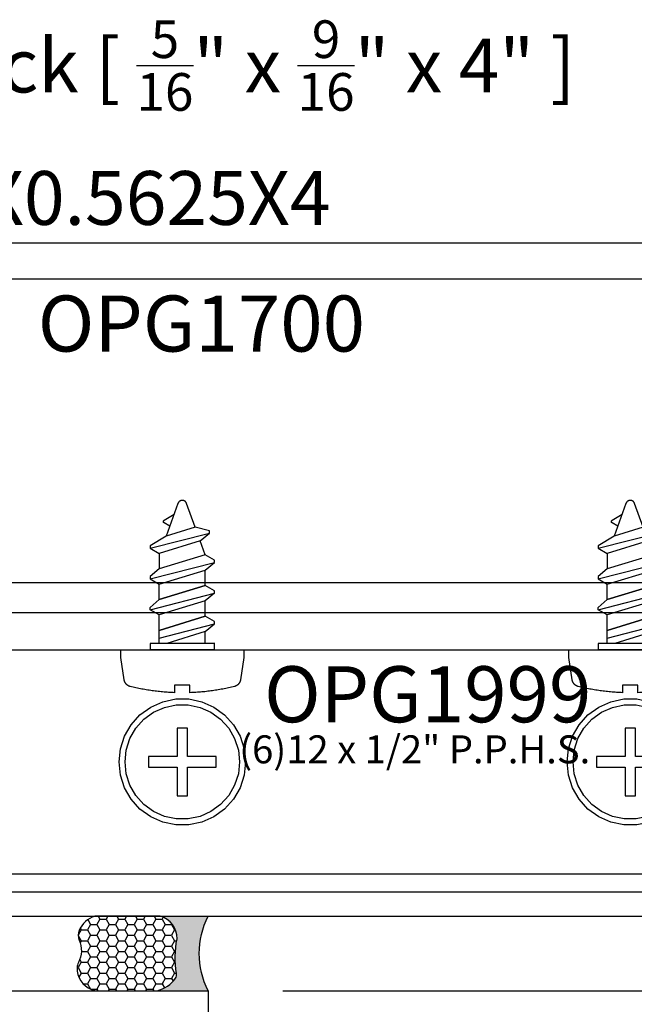
# Model space of a CAD drawing. Units: inches. Extents: x 161.6 to 189.5, y 428.8 to 464.7.
# Drawn here: x 179.9 to 182, y 459.5 to 462.8 of the extents above; entities that cross this region are included whole.
import ezdxf
from ezdxf import colors
from ezdxf.entities.mleader import LeaderData, LeaderLine
from ezdxf.enums import TextEntityAlignment as Align
from ezdxf.math import Vec2, Vec3

# ---------------------------------------------------------------- set-up
doc = ezdxf.new("R2010")
doc.units = ezdxf.units.IN
doc.header["$LTSCALE"] = 0.25
doc.header["$MEASUREMENT"] = 0
for name, color, linetype in [('Arcadia-Dim', 4, 'Continuous'), ('Arcadia-Profile', 5, 'Continuous'), ('Arcadia-Shade', 8, 'Continuous'), ('Arcadia-Text', 3, 'Continuous')]:
    doc.layers.add(name, color=color, linetype=linetype)
doc.styles.get("Standard").update_dxf_attribs({"font": 'ARIALN.TTF'})
doc.dimstyles.get("Standard").update_dxf_attribs({"dimscale": 0, "dimtxt": 0.046875, "dimasz": 0.0625, "dimexe": 0.0625, "dimexo": 0.0625, "dimgap": 0.09, "dimtad": 0, "dimtih": 1, "dimtoh": 1, "dimdec": 4, "dimzin": 0, "dimdsep": 46, "dimlunit": 4, "dimtxsty": 'Standard', "dimcen": 0.046875, "dimadec": 0, "dimazin": 0, "dimtfac": 1, "dimtdec": 4, "dimtofl": 0, "dimtmove": 0, "dimatfit": 3, "dimfxl": 1, "dimtolj": 1, "dimtzin": 0, "dimarcsym": 0})

# ---------------------------------------------------------------- blocks, each defined once
blk = doc.blocks.new('*D3')
at = {"layer": 'Arcadia-Dim', "color": 0, "lineweight": -2}
for p, q in [((180.821574995349, 459.5791493690747), (184.0838139646859, 459.5791493690747)), ((183.8338139646859, 459.3291493690746), (183.8338139646859, 459.2907620045216)), ((183.8338139646859, 457.8291493690747), (183.8338139646859, 458.3824946102515)), ((180.821574995349, 457.5791493690746), (184.0838139646859, 457.5791493690746))]:
    blk.add_line(p, q, dxfattribs=at)
at = {"layer": 'Arcadia-Dim', "color": 0, "lineweight": -3}
for points in [[(183.7921472980192, 459.3291493690746), (183.8754806313525, 459.3291493690746), (183.8338139646859, 459.5791493690747)], [(183.7921472980192, 457.8291493690747), (183.8754806313525, 457.8291493690747), (183.8338139646859, 457.5791493690746)]]:
    blk.add_solid(points, dxfattribs=at)
at = {"layer": 'Defpoints', "lineweight": -3}
for p in [(180.571574995349, 459.5791493690747), (180.571574995349, 457.5791493690746), (183.8338139646859, 457.5791493690746)]:
    blk.add_point(p, dxfattribs=at)
at = {"layer": 'Arcadia-Dim', "color": 0, "lineweight": -3, "insert": (183.8338139646858, 458.8366283073866), "char_height": 0.1875, "attachment_point": 5}
blk.add_mtext('\\A1;2"', dxfattribs=at)
blk = doc.blocks.new('OPG-1999_HOR')
at = {"layer": 'Arcadia-Profile'}
for points in [[(0.4089272999999985, 0.2735421999999943), (0.4565902999999985, 0.2853629600000005), (0.4855234999999994, 0.3648564599999986), (0.4860004999999994, 0.3660175840000051), (0.4865704000000016, 0.3671360470000025), (0.4872294000000004, 0.3682044380000065), (0.487973199999999, 0.3692156719999957), (0.4887967000000018, 0.3701630439999946), (0.4896946, 0.3710402739999949), (0.4906609000000018, 0.3718415449999952), (0.4916890999999986, 0.3725615449999964), (0.4927725999999986, 0.3731954990000048), (0.4939040000000006, 0.3737392050000068), (0.4950758999999998, 0.3741890570999971), (0.4962805000000011, 0.3745420734999953), (0.4975099000000008, 0.3747959134000069), (0.4987558000000015, 0.3749488936300054), (0.5000099999999997, 0.3750000000000142), (0.501264299999999, 0.3749488936300054), (0.5025101999999997, 0.3747959134000069), (0.5037394999999983, 0.3745420734999953), (0.5049440999999995, 0.3741890570999971), (0.5061160999999998, 0.3737392050000068), (0.5072475000000018, 0.3731954990000048), (0.5083309000000007, 0.3725615449999964), (0.5093591999999987, 0.3718415449999952), (0.5103255000000005, 0.3710402739999949), (0.511223300000001, 0.3701630439999946), (0.5120469000000015, 0.3692156719999957), (0.5127905999999989, 0.3682044380000065), (0.5134496000000013, 0.3671360470000025), (0.5140194999999999, 0.3660175840000051), (0.5144965, 0.3648564599999986), (0.5543028999999997, 0.2554891999999995), (0.6079232999999995, 0.2226507999999967), (0.6079232999999995, 0.2149426999999946), (0.5770909000000018, 0.1971348999999947), (0.5770909000000018, 0.1457477000000011), (0.6079232999999995, 0.1198761999999931), (0.6079232999999995, 0.1121681999999993), (0.5770909000000018, 0.0943603999999994), (0.4229291000000011, 0.1414924000000042), (0.3920966999999997, 0.1673638000000039), (0.3920966999999997, 0.175071900000006), (0.4229291000000011, 0.192879700000006), (0.4397596999999998, 0.2391212999999936), (0.4089272999999985, 0.2649926999999934)], [(2.091072999999997, 0.2735421999999943), (2.043409999999997, 0.2853629600000005), (2.014475999999998, 0.3648564599999986), (2.013999000000001, 0.3660175840000051), (2.013429999999999, 0.3671360470000025), (2.012771, 0.3682044380000065), (2.012026999999999, 0.3692156719999957), (2.011202999999998, 0.3701630439999946), (2.010304999999998, 0.3710402739999949), (2.009339, 0.3718415449999952), (2.008310999999999, 0.3725615449999964), (2.007227, 0.3731954990000048), (2.006095999999999, 0.3737392050000068), (2.004923999999999, 0.3741890570999971), (2.003719, 0.3745420734999953), (2.002490000000001, 0.3747959134000069), (2.001243999999999, 0.3749488936300054), (1.99999, 0.3750000000000142), (1.998736, 0.3749488936300054), (1.997489999999999, 0.3747959134000069), (1.996259999999999, 0.3745420734999953), (1.995056000000001, 0.3741890570999971), (1.993884000000001, 0.3737392050000068), (1.992753, 0.3731954990000048), (1.991668999999998, 0.3725615449999964), (1.990641, 0.3718415449999952), (1.989675000000001, 0.3710402739999949), (1.988776999999998, 0.3701630439999946), (1.987953, 0.3692156719999957), (1.987209, 0.3682044380000065), (1.986550000000001, 0.3671360470000025), (1.985980999999998, 0.3660175840000051), (1.985503999999998, 0.3648564599999986), (1.945696999999999, 0.2554891999999995), (1.892077, 0.2226507999999967), (1.892077, 0.2149426999999946), (1.922909, 0.1971348999999947), (1.922909, 0.1457477000000011), (1.892077, 0.1198762000000073), (1.892077, 0.1121681999999993), (1.922909, 0.0943603999999994), (2.077071, 0.1414924000000042), (2.107903, 0.1673638000000039), (2.107903, 0.175071900000006), (2.077071, 0.192879700000006), (2.06024, 0.2391212999999936), (2.091072999999997, 0.2649926999999934)], [(3.591073000000001, 0.2735421999999943), (3.543409999999997, 0.2853629600000005), (3.514475999999998, 0.3648564599999986), (3.513998999999998, 0.3660175840000051), (3.513429999999999, 0.3671360470000025), (3.512771, 0.3682044380000065), (3.512026999999999, 0.3692156719999957), (3.511202999999998, 0.3701630439999946), (3.510304999999998, 0.3710402739999949), (3.509339, 0.3718415449999952), (3.508310999999999, 0.3725615449999964), (3.507227, 0.3731954990000048), (3.506095999999999, 0.3737392050000068), (3.504923999999999, 0.3741890570999971), (3.503719, 0.3745420734999953), (3.502490000000001, 0.3747959134000069), (3.501243999999999, 0.3749488936300054), (3.49999, 0.3750000000000142), (3.498736, 0.3749488936300054), (3.497489999999999, 0.3747959134000069), (3.496259999999999, 0.3745420734999953), (3.495056000000001, 0.3741890570999971), (3.493883999999997, 0.3737392050000068), (3.492753, 0.3731954990000048), (3.491669000000001, 0.3725615449999964), (3.490641, 0.3718415449999952), (3.489675000000001, 0.3710402739999949), (3.488776999999998, 0.3701630439999946), (3.487953, 0.3692156719999957), (3.487209, 0.3682044380000065), (3.486550000000001, 0.3671360470000025), (3.485980999999998, 0.3660175840000051), (3.485503999999998, 0.3648564599999986), (3.445696999999999, 0.2554891999999995), (3.392077, 0.2226507999999967), (3.392077, 0.2149426999999946), (3.422909, 0.1971348999999947), (3.422909, 0.1457477000000011), (3.392077, 0.1198762000000073), (3.392077, 0.1121681999999993), (3.422909, 0.0943603999999994), (3.577071, 0.1414924000000042), (3.607903, 0.1673638000000039), (3.607903, 0.175071900000006), (3.577071, 0.192879700000006), (3.56024, 0.2391212999999936), (3.591073000000001, 0.2649926999999934)], [(0, -0.875), (0, 0), (4, 0), (4, -0.875)], [(0.5770909000000018, -0.0598013999999978), (0.4229291000000011, -0.012669399999993)], [(1.922909, -0.0598013999999978), (2.077071, -0.012669399999993)], [(3.422909, -0.0598013999999978), (3.577071, -0.012669399999993)], [(0.6697895000000003, -0.2486250999999982), (0.6649168000000003, -0.2497857999999979), (0.6600362000000004, -0.2509126000000066), (0.6551478999999995, -0.2520056000000039), (0.6502522000000007, -0.2530646000000019), (0.645349200000002, -0.2540896000000004), (0.6404391999999995, -0.2550805999999994), (0.6355225000000005, -0.2560375999999991), (0.630599199999999, -0.256960399999997), (0.6256696999999996, -0.2578489999999931), (0.6207341, -0.2587034999999958), (0.6157928000000013, -0.2595235999999943), (0.6108457999999999, -0.2603095000000053), (0.6058935000000006, -0.2610611000000063), (0.6009361999999996, -0.2617783000000031), (0.5959739000000007, -0.2624610999999959), (0.5910070999999988, -0.2631094999999988), (0.5860358999999989, -0.2637234000000035), (0.5810604999999996, -0.2643029000000041), (0.5760812999999985, -0.2648477999999983), (0.5710982999999992, -0.2653581000000003), (0.5661120000000004, -0.2658339000000041), (0.5611224999999997, -0.2662751000000014), (0.5561299999999996, -0.2666817000000066), (0.551134900000001, -0.2670537000000053), (0.5461373000000016, -0.2673910000000035), (0.5411374000000003, -0.2676936000000012), (0.5361356000000015, -0.2679616000000067), (0.5311321000000007, -0.2681948000000034), (0.5261269999999989, -0.2683933999999937), (0.5261269999999989, -0.2428402000000034), (0.4745017000000012, -0.2428402000000034), (0.4745017000000012, -0.2684158999999937), (0.4694755999999991, -0.2682207999999946), (0.4644508999999993, -0.2679906999999986), (0.4594279000000015, -0.2677256999999997), (0.4544068999999987, -0.2674255999999957), (0.4493881000000002, -0.2670906000000031), (0.444371799999999, -0.2667206999999934), (0.439358200000001, -0.266315800000001), (0.4343475000000013, -0.2658760000000058), (0.4293398999999987, -0.2654014000000018), (0.4243358999999991, -0.2648918000000009), (0.419335499999999, -0.2643474999999995), (0.4143390000000018, -0.2637682999999953), (0.4093465999999993, -0.2631544000000048), (0.4043586999999996, -0.2625057000000055), (0.3993752999999991, -0.2618221999999974), (0.3943969000000003, -0.2611040999999972), (0.3894236000000006, -0.2603512999999964), (0.3844557000000002, -0.2595639000000034), (0.3794933, -0.258741999999998), (0.3745368000000013, -0.2578855000000004), (0.3695863999999993, -0.2569945000000047), (0.3646422999999999, -0.2560689999999965), (0.3597047999999994, -0.2551090999999985), (0.3547741000000002, -0.2541149000000047), (0.3498504000000011, -0.2530864000000008), (0.3449339999999985, -0.2520236000000011), (0.3400251999999995, -0.2509265000000056), (0.3351240000000004, -0.2497953999999964), (0.3302309000000001, -0.2486300999999997), (0.3253461000000009, -0.2474306999999953), (0.3243270000000002, -0.2471553000000028), (0.3233196000000014, -0.2468400000000059), (0.3223254000000004, -0.246485100000001), (0.3213459000000007, -0.2460913000000033), (0.3203828000000009, -0.2456592999999998), (0.3194374000000018, -0.2451896000000033), (0.3185113000000008, -0.2446829999999949), (0.317605799999999, -0.244140299999998), (0.3167225000000009, -0.2435622999999936), (0.3158625999999991, -0.2429498999999993), (0.3150276000000005, -0.2423040999999984), (0.3142187000000014, -0.2416259000000025), (0.3134371000000016, -0.240916299999995), (0.3126840999999985, -0.240176500000004), (0.3119608000000014, -0.2394076000000069), (0.3112685000000006, -0.2386106999999953), (0.3106079999999984, -0.2377871999999996), (0.3099805999999994, -0.2369383000000056), (0.3093870999999986, -0.236065300000007), (0.3088285000000006, -0.2351696000000061), (0.3083056000000006, -0.2342524999999966), (0.3078192999999985, -0.2333155999999974), (0.3073702999999988, -0.2323602000000022), (0.3069594000000002, -0.2313877999999931), (0.3065870000000004, -0.2304000999999971), (0.3062539000000015, -0.2293983999999938), (0.3059605999999988, -0.2283843000000019), (0.3057073999999993, -0.2273595000000057), (0.3054948999999993, -0.2263255000000015), (0.3053233000000013, -0.2252838999999938), (0.2945197999999998, -0.1505614000000008), (0.2945197999999998, -0.125), (0.7054802000000003, -0.125), (0.7054802000000003, -0.1505614000000008), (0.6946766999999987, -0.2252838999999938), (0.6945051000000007, -0.2263255000000015), (0.6942926000000007, -0.2273595000000057), (0.6940394000000012, -0.2283843000000019), (0.6937460999999985, -0.2293983999999938), (0.6934129999999997, -0.2304000999999971), (0.6930405999999998, -0.2313877999999931), (0.6926297000000013, -0.2323602000000022), (0.6921807000000016, -0.2333155999999974), (0.6916943999999994, -0.2342524999999966), (0.6911714999999994, -0.2351696000000061), (0.6906129000000015, -0.2360652999999928), (0.6900194000000007, -0.2369383000000056), (0.6893920000000016, -0.2377871999999996), (0.6887314999999994, -0.2386106999999953), (0.6880391999999987, -0.2394076000000069), (0.6873159000000016, -0.240176500000004), (0.6865628999999985, -0.240916299999995), (0.6857812999999986, -0.2416259000000025), (0.6849723999999995, -0.2423040999999984), (0.6841374000000009, -0.2429498999999993), (0.6832774999999991, -0.2435622999999936), (0.682394200000001, -0.244140299999998), (0.6814886999999992, -0.2446829999999949), (0.6805626000000018, -0.2451896000000033), (0.6796171999999993, -0.2456592999999998), (0.6786540999999993, -0.2460913000000033), (0.6776745999999996, -0.246485100000001), (0.6766803999999987, -0.2468400000000059), (0.6756729999999997, -0.2471553000000028), (0.6746538999999993, -0.2474306999999953)], [(1.968868, -0.2681948000000034), (1.963864, -0.2679616000000067), (1.958863, -0.2676936000000012), (1.953863000000001, -0.2673910000000035), (1.948865000000001, -0.2670537000000053), (1.94387, -0.2666817000000066), (1.938877999999998, -0.2662751000000014), (1.933887999999999, -0.2658339000000041), (1.928902, -0.2653581000000003), (1.923919000000001, -0.2648477999999983), (1.918938999999998, -0.2643029000000041), (1.913963999999999, -0.2637234000000035), (1.908992999999998, -0.2631094999999988), (1.904025999999998, -0.2624610999999959), (1.899063999999999, -0.2617783000000031), (1.894106, -0.2610611000000063), (1.889154000000001, -0.2603095000000053), (1.884206999999999, -0.2595235999999943), (1.879266000000001, -0.2587034999999958), (1.87433, -0.2578489999999931), (1.869400999999999, -0.256960399999997), (1.864477999999998, -0.2560375999999991), (1.859560999999999, -0.2550805999999994), (1.854651, -0.2540896000000004), (1.849748000000001, -0.2530646000000019), (1.844851999999999, -0.2520056000000039), (1.839963999999998, -0.2509126000000066), (1.835083, -0.2497857999999979), (1.830210999999998, -0.2486250999999982), (1.825345999999999, -0.2474306999999953), (1.824327, -0.2471553000000028), (1.823319999999998, -0.2468400000000059), (1.822324999999999, -0.246485100000001), (1.821345999999998, -0.2460913000000033), (1.820382999999999, -0.2456592999999998), (1.819437, -0.2451896000000033), (1.818511, -0.2446829999999949), (1.817606000000001, -0.244140299999998), (1.816722999999999, -0.2435622999999936), (1.815863, -0.2429498999999993), (1.815028000000001, -0.2423040999999984), (1.814219000000001, -0.2416259000000025), (1.813437, -0.240916299999995), (1.812684, -0.240176500000004), (1.811961, -0.2394076000000069), (1.811268000000001, -0.2386106999999953), (1.810607999999998, -0.2377871999999996), (1.809981, -0.2369383000000056), (1.809387, -0.2360652999999928), (1.808828999999999, -0.2351696000000061), (1.808306000000001, -0.2342524999999966), (1.807818999999998, -0.2333155999999974), (1.807369999999998, -0.2323602000000022), (1.806958999999999, -0.2313877999999931), (1.806587, -0.2304000999999971), (1.806253999999999, -0.2293983999999938), (1.805960999999999, -0.2283843000000019), (1.805707000000001, -0.2273595000000057), (1.805495, -0.2263255000000015), (1.805323000000001, -0.2252838999999938), (1.794519999999998, -0.1505614000000008), (1.794519999999998, -0.125), (2.205480000000001, -0.125), (2.205480000000001, -0.1505614000000008), (2.194676999999998, -0.2252838999999938), (2.194504999999999, -0.2263255000000015), (2.194292999999998, -0.2273595000000057), (2.194039, -0.2283843000000019), (2.193746, -0.2293983999999938), (2.193412999999999, -0.2304000999999971), (2.193041, -0.2313877999999931), (2.192630000000001, -0.2323602000000022), (2.192181000000001, -0.2333155999999974), (2.191694000000001, -0.2342524999999966), (2.191171, -0.2351696000000061), (2.190612999999999, -0.2360652999999928), (2.190018999999999, -0.2369383000000056), (2.189392000000001, -0.2377871999999996), (2.188731999999998, -0.2386106999999953), (2.188038999999999, -0.2394076000000069), (2.187315999999999, -0.240176500000004), (2.186562999999999, -0.240916299999995), (2.185780999999998, -0.2416259000000025), (2.184971999999998, -0.2423040999999984), (2.184136999999999, -0.2429498999999993), (2.183277, -0.2435622999999936), (2.182393999999998, -0.244140299999998), (2.181488999999999, -0.2446829999999949), (2.180562999999999, -0.2451896000000033), (2.179617, -0.2456592999999998), (2.178653999999998, -0.2460913000000033), (2.177675, -0.246485100000001), (2.176680000000001, -0.2468400000000059), (2.175672999999999, -0.2471553000000028), (2.174654, -0.2474306999999953), (2.169768999999998, -0.2486300999999997), (2.164875999999999, -0.2497953999999964), (2.159974999999999, -0.2509265000000056), (2.155066000000001, -0.2520236000000011), (2.15015, -0.2530864000000008), (2.145226, -0.2541149000000047), (2.140294999999998, -0.2551090999999985), (2.135358, -0.2560689999999965), (2.130413999999998, -0.2569945000000047), (2.125462999999999, -0.2578855000000004), (2.120506999999999, -0.258741999999998), (2.115543999999999, -0.2595639000000034), (2.110575999999998, -0.2603512999999964), (2.105602999999998, -0.2611040999999972), (2.100625, -0.2618221999999974), (2.095641, -0.2625057000000055), (2.090652999999999, -0.2631544000000048), (2.085660999999998, -0.2637682999999953), (2.080664999999999, -0.2643474999999995), (2.075663999999999, -0.2648918000000009), (2.07066, -0.2654014000000018), (2.065653000000001, -0.2658760000000058), (2.060641999999997, -0.266315800000001), (2.055627999999998, -0.2667206999999934), (2.050612, -0.2670906000000031), (2.045593, -0.2674255999999957), (2.040572, -0.2677256999999997), (2.035548999999999, -0.2679906999999986), (2.030523999999999, -0.2682207999999946), (2.025497999999998, -0.2684158999999937), (2.025497999999998, -0.2428402000000034), (1.973873000000001, -0.2428402000000034), (1.973873000000001, -0.2683933999999937)], [(3.468868, -0.2681948000000034), (3.463864, -0.2679615999999925), (3.458863, -0.2676936000000012), (3.453862999999998, -0.2673910000000035), (3.448865000000001, -0.2670537000000053), (3.44387, -0.2666817000000066), (3.438877999999998, -0.2662751000000014), (3.433887999999999, -0.2658339000000041), (3.428902, -0.2653581000000003), (3.423919000000001, -0.2648477999999983), (3.418938999999998, -0.2643029000000041), (3.413963999999999, -0.2637234000000035), (3.408992999999998, -0.2631094999999988), (3.404025999999998, -0.2624610999999959), (3.399063999999999, -0.2617783000000031), (3.394106, -0.2610611000000063), (3.389154000000001, -0.2603095000000053), (3.384206999999999, -0.2595235999999943), (3.379266000000001, -0.2587034999999958), (3.37433, -0.2578489999999931), (3.369400999999999, -0.256960399999997), (3.364478000000001, -0.2560375999999991), (3.359560999999999, -0.2550805999999994), (3.354651, -0.2540896000000004), (3.349748000000001, -0.2530646000000019), (3.344851999999999, -0.2520056000000039), (3.339963999999998, -0.2509126000000066), (3.335083, -0.2497857999999979), (3.330211000000002, -0.2486250999999982), (3.325345999999999, -0.2474306999999953), (3.324327, -0.2471553000000028), (3.323319999999998, -0.2468400000000059), (3.322324999999999, -0.246485100000001), (3.321346000000001, -0.2460913000000033), (3.320382999999999, -0.2456592999999998), (3.319437, -0.2451896000000033), (3.318511, -0.2446829999999949), (3.317606000000001, -0.244140299999998), (3.316722999999999, -0.2435622999999936), (3.315863, -0.2429498999999993), (3.315028000000001, -0.2423040999999984), (3.314219000000001, -0.2416259000000025), (3.313437, -0.240916299999995), (3.312684, -0.240176500000004), (3.311961, -0.2394075999999927), (3.311268000000001, -0.2386106999999953), (3.310607999999998, -0.2377871999999996), (3.309981, -0.2369383000000056), (3.309387, -0.2360652999999928), (3.308828999999999, -0.2351696000000061), (3.308305999999998, -0.2342524999999966), (3.307818999999998, -0.2333155999999974), (3.307369999999998, -0.2323602000000022), (3.306958999999999, -0.2313877999999931), (3.306587, -0.2304000999999971), (3.306253999999999, -0.2293983999999938), (3.305960999999999, -0.2283843000000019), (3.305707000000001, -0.2273595000000057), (3.305495, -0.2263255000000015), (3.305323000000001, -0.2252838999999938), (3.294519999999998, -0.1505614000000008), (3.294519999999998, -0.125), (3.705480000000001, -0.125), (3.705480000000001, -0.1505614000000008), (3.694676999999998, -0.2252838999999938), (3.694504999999999, -0.2263255000000015), (3.694292999999998, -0.2273595000000057), (3.694039, -0.2283843000000019), (3.693746, -0.2293983999999938), (3.693412999999999, -0.2304000999999971), (3.693041, -0.2313877999999931), (3.692630000000001, -0.2323602000000022), (3.692181000000001, -0.2333155999999974), (3.691694000000001, -0.2342524999999966), (3.691171, -0.2351696000000061), (3.690612999999999, -0.2360652999999928), (3.690018999999999, -0.2369383000000056), (3.689392000000001, -0.2377871999999996), (3.688731999999998, -0.2386106999999953), (3.688038999999999, -0.2394075999999927), (3.687315999999999, -0.240176500000004), (3.686562999999999, -0.240916299999995), (3.685780999999998, -0.2416259000000025), (3.684971999999998, -0.2423040999999984), (3.684136999999999, -0.2429498999999993), (3.683277, -0.2435622999999936), (3.682393999999998, -0.244140299999998), (3.681488999999999, -0.2446829999999949), (3.680562999999999, -0.2451896000000033), (3.679617, -0.2456592999999998), (3.678653999999998, -0.2460913000000033), (3.677675, -0.246485100000001), (3.676680000000001, -0.2468400000000059), (3.675672999999999, -0.2471553000000028), (3.674654, -0.2474306999999953), (3.669768999999998, -0.2486300999999997), (3.664875999999999, -0.2497953999999964), (3.659974999999999, -0.2509265000000056), (3.655066000000001, -0.2520236000000011), (3.65015, -0.2530864000000008), (3.645226, -0.2541149000000047), (3.640294999999998, -0.2551090999999985), (3.635358, -0.2560689999999965), (3.630413999999998, -0.2569945000000047), (3.625462999999999, -0.2578855000000004), (3.620506999999999, -0.258741999999998), (3.615543999999999, -0.2595639000000034), (3.610575999999998, -0.2603512999999964), (3.605602999999998, -0.2611040999999972), (3.600625, -0.2618221999999974), (3.595641, -0.2625057000000055), (3.590652999999999, -0.2631544000000048), (3.585660999999998, -0.2637682999999953), (3.580664999999999, -0.2643474999999995), (3.575663999999999, -0.2648918000000009), (3.57066, -0.2654014000000018), (3.565653000000001, -0.2658760000000058), (3.560641999999997, -0.266315800000001), (3.555627999999998, -0.2667206999999934), (3.550612, -0.2670906000000031), (3.545593, -0.2674255999999957), (3.540572, -0.2677256999999997), (3.535548999999999, -0.2679906999999986), (3.530523999999999, -0.2682207999999946), (3.525497999999998, -0.2684158999999937), (3.525497999999998, -0.2428402000000034), (3.473873000000001, -0.2428402000000034), (3.473873000000001, -0.2683933999999937)], [(0.7072450000000003, -0.5439949999999955), (0.6935573999999995, -0.5861210999999998), (0.6714105000000004, -0.6244807000000065), (0.6417719999999996, -0.6573980000000006), (0.6059374999999996, -0.6834329999999939), (0.5654730000000008, -0.7014489999999967), (0.5221470000000004, -0.7106579999999952), (0.4778529999999997, -0.7106579999999952), (0.4345269999999993, -0.7014489999999967), (0.3940625000000004, -0.6834329999999939), (0.3582280000000004, -0.6573980000000006), (0.3285894999999996, -0.6244807000000065), (0.3064426000000004, -0.5861210999999998), (0.2927549999999996, -0.5439949999999955), (0.2881250000000008, -0.4999437000000029), (0.2927549999999996, -0.4558923999999962), (0.3064426000000004, -0.4137664000000001), (0.3285894999999996, -0.3754066999999992), (0.3582280000000004, -0.3424899000000039), (0.3940625000000004, -0.3164546000000001), (0.4345269999999993, -0.2984385999999972), (0.4778529999999997, -0.2892293999999964), (0.5221470000000004, -0.2892293999999964), (0.5654730000000008, -0.2984385999999972), (0.6059374999999996, -0.3164546000000001), (0.6417719999999996, -0.3424899000000039), (0.6714105000000004, -0.3754066999999992), (0.6935573999999995, -0.4137664000000001), (0.7072450000000003, -0.4558923999999962), (0.7118749999999991, -0.4999437000000029)], [(2.207245, -0.5439949999999955), (2.193556999999998, -0.5861210999999998), (2.171409999999998, -0.6244807000000065), (2.141771999999999, -0.6573980000000006), (2.105937, -0.6834329999999939), (2.065473, -0.7014489999999967), (2.022147, -0.7106579999999952), (1.977852999999999, -0.7106579999999952), (1.934526999999999, -0.7014489999999967), (1.894062999999999, -0.6834329999999939), (1.858228, -0.6573980000000006), (1.828590000000001, -0.6244807000000065), (1.806443000000001, -0.5861210999999998), (1.792754999999999, -0.5439949999999955), (1.788125, -0.4999437000000029), (1.792754999999999, -0.4558923999999962), (1.806443000000001, -0.4137664000000001), (1.828590000000001, -0.3754066999999992), (1.858228, -0.3424899000000039), (1.894062999999999, -0.3164546000000001), (1.934526999999999, -0.2984385999999972), (1.977852999999999, -0.2892293999999964), (2.022147, -0.2892293999999964), (2.065473, -0.2984385999999972), (2.105937, -0.3164546000000001), (2.141771999999999, -0.3424899000000039), (2.171409999999998, -0.3754066999999992), (2.193556999999998, -0.4137664000000001), (2.207245, -0.4558923999999962), (2.211874999999999, -0.4999437000000029)], [(3.707245, -0.5439949999999955), (3.693556999999998, -0.5861210999999998), (3.671409999999998, -0.6244807000000065), (3.641771999999999, -0.6573980000000006), (3.605937, -0.6834329999999939), (3.565473, -0.7014489999999967), (3.522147, -0.7106579999999952), (3.477852999999999, -0.7106579999999952), (3.434526999999999, -0.7014489999999967), (3.394062999999999, -0.6834329999999939), (3.358228, -0.6573980000000006), (3.328590000000001, -0.6244807000000065), (3.306443000000001, -0.5861210999999998), (3.292754999999999, -0.5439949999999955), (3.288125, -0.4999437000000029), (3.292754999999999, -0.4558923999999962), (3.306443000000001, -0.4137664000000001), (3.328590000000001, -0.3754066999999992), (3.358228, -0.3424899000000039), (3.394062999999999, -0.3164546000000001), (3.434526999999999, -0.2984385999999972), (3.477852999999999, -0.2892293999999964), (3.522147, -0.2892293999999964), (3.565473, -0.2984385999999972), (3.605937, -0.3164546000000001), (3.641771999999999, -0.3424899000000039), (3.671409999999998, -0.3754066999999992), (3.693556999999998, -0.4137664000000001), (3.707245, -0.4558923999999962), (3.711874999999999, -0.4999437000000029)], [(0.6876821, -0.5398368000000034), (0.6752864999999986, -0.5779863000000063), (0.6552301000000007, -0.6127249999999976), (0.6283893999999997, -0.6425349999999952), (0.5959375000000016, -0.6661119999999983), (0.5592925999999993, -0.6824280000000016), (0.5200564000000015, -0.6907680000000056), (0.4799435999999986, -0.6907680000000056), (0.4407074000000009, -0.6824280000000016), (0.4040624999999985, -0.6661119999999983), (0.3716106000000003, -0.6425349999999952), (0.3447698999999993, -0.6127249999999976), (0.3247135000000014, -0.5779863000000063), (0.3123179, -0.5398368000000034), (0.3081250000000004, -0.4999437000000029), (0.3123179, -0.4600506999999965), (0.3247135000000014, -0.4219010999999995), (0.3447698999999993, -0.387162399999994), (0.3716106000000003, -0.357352800000001), (0.4040624999999985, -0.3337750999999969), (0.4407074000000009, -0.3174597999999946), (0.4799435999999986, -0.3091198000000048), (0.5200564000000015, -0.3091198000000048), (0.5592925999999993, -0.3174597999999946), (0.5959375000000016, -0.3337750999999969), (0.6283893999999997, -0.357352800000001), (0.6552301000000007, -0.387162399999994), (0.6752864999999986, -0.4219010999999995), (0.6876821, -0.4600506999999965), (0.6918749999999996, -0.4999437000000029)], [(2.187681999999998, -0.5398368000000034), (2.175287, -0.5779863000000063), (2.155229999999999, -0.6127249999999976), (2.128388999999998, -0.6425349999999952), (2.095938, -0.6661119999999983), (2.059293, -0.6824280000000016), (2.020056, -0.6907680000000056), (1.979943999999999, -0.6907680000000056), (1.940706999999999, -0.6824280000000016), (1.904061999999999, -0.6661119999999983), (1.871611000000001, -0.6425349999999952), (1.84477, -0.6127249999999976), (1.824712999999999, -0.5779863000000063), (1.812318000000001, -0.5398368000000034), (1.808125, -0.4999437000000029), (1.812318000000001, -0.4600506999999965), (1.824712999999999, -0.4219010999999995), (1.84477, -0.387162399999994), (1.871611000000001, -0.357352800000001), (1.904061999999999, -0.3337750999999969), (1.940706999999999, -0.3174597999999946), (1.979943999999999, -0.3091198000000048), (2.020056, -0.3091198000000048), (2.059293, -0.3174597999999946), (2.095938, -0.3337750999999969), (2.128388999999998, -0.357352800000001), (2.155229999999999, -0.387162399999994), (2.175287, -0.4219010999999995), (2.187681999999998, -0.4600506999999965), (2.191874999999999, -0.4999437000000029)], [(3.687681999999998, -0.5398368000000034), (3.675287, -0.5779863000000063), (3.655229999999999, -0.6127249999999976), (3.628388999999998, -0.6425349999999952), (3.595938, -0.6661119999999983), (3.559293, -0.6824280000000016), (3.520056, -0.6907680000000056), (3.479943999999999, -0.6907680000000056), (3.440706999999999, -0.6824280000000016), (3.404061999999999, -0.6661119999999983), (3.371611000000001, -0.6425349999999952), (3.34477, -0.6127249999999976), (3.324712999999999, -0.5779863000000063), (3.312318000000001, -0.5398368000000034), (3.308125, -0.4999437000000029), (3.312318000000001, -0.4600506999999965), (3.324712999999999, -0.4219010999999995), (3.34477, -0.387162399999994), (3.371611000000001, -0.357352800000001), (3.404061999999999, -0.3337750999999969), (3.440706999999999, -0.3174597999999946), (3.479943999999999, -0.3091198000000048), (3.520056, -0.3091198000000048), (3.559293, -0.3174597999999946), (3.595938, -0.3337750999999969), (3.628388999999998, -0.357352800000001), (3.655229999999999, -0.387162399999994), (3.675287, -0.4219010999999995), (3.687681999999998, -0.4600506999999965), (3.691874999999999, -0.4999437000000029)], [(0.4823720000000016, -0.6129437000000025), (0.4823720000000016, -0.5175717000000049), (0.3870000000000004, -0.5175717000000049), (0.3870000000000004, -0.4823157000000009), (0.4823720000000016, -0.4823157000000009), (0.4823720000000016, -0.3869437000000033), (0.5176279999999985, -0.3869437000000033), (0.5176279999999985, -0.4823157000000009), (0.6129999999999995, -0.4823157000000009), (0.6129999999999995, -0.5175717000000049), (0.5176279999999985, -0.5175717000000049), (0.5176279999999985, -0.6129437000000025)], [(2.017627999999998, -0.6129437000000025), (2.017627999999998, -0.5175717000000049), (2.112999999999999, -0.5175717000000049), (2.112999999999999, -0.4823157000000009), (2.017627999999998, -0.4823157000000009), (2.017627999999998, -0.3869437000000033), (1.982372000000001, -0.3869437000000033), (1.982372000000001, -0.4823157000000009), (1.887, -0.4823157000000009), (1.887, -0.5175717000000049), (1.982372000000001, -0.5175717000000049), (1.982372000000001, -0.6129437000000025)], [(3.517627999999998, -0.6129437000000025), (3.517627999999998, -0.5175717000000049), (3.612999999999999, -0.5175717000000049), (3.612999999999999, -0.4823157000000009), (3.517627999999998, -0.4823157000000009), (3.517627999999998, -0.3869437000000033), (3.482372000000001, -0.3869437000000033), (3.482372000000001, -0.4823157000000009), (3.387, -0.4823157000000009), (3.387, -0.5175717000000049), (3.482372000000001, -0.5175717000000049), (3.482372000000001, -0.6129437000000025)]]:
    blk.add_lwpolyline(points, close=True, dxfattribs=at)
for points in [[(0.5277573000000011, 0.3284226899999965), (0.5607289000000009, 0.3082300699999934), (0.5610244000000009, 0.3080347700000061), (0.5613057999999996, 0.3078195800000003), (0.5615716999999983, 0.3075855200000035), (0.5618207999999996, 0.3073337000000009), (0.5620519000000002, 0.3070653200000066), (0.5622641000000002, 0.3067816500000049), (0.5624561999999999, 0.3064840400000008), (0.562627299999999, 0.3061739000000045), (0.5627765999999994, 0.3058527200000043), (0.5629035000000009, 0.3055219999999963), (0.5630072999999989, 0.3051833399999992), (0.5630874999999982, 0.3048383200000018), (0.5631437999999989, 0.3044885999999991), (0.5631757999999998, 0.3041358400000007), (0.5631833999999998, 0.3037817000000018), (0.5631667000000001, 0.3034278899999947), (0.5631255999999994, 0.3030760599999951), (0.5630603000000001, 0.3027279100000015), (0.562971300000001, 0.3023850699999997), (0.5628588000000008, 0.3020491900000053), (0.5627235000000006, 0.3017218500000069), (0.5625658999999992, 0.3014046100000058), (0.5623867999999989, 0.3010989899999998), (0.5621872000000004, 0.3008064200000007), (0.5619678000000015, 0.3005282999999963), (0.5617297999999984, 0.3002659600000044), (0.5614743000000005, 0.3000206399999996), (0.5612025000000003, 0.2997935000000069), (0.5609156999999989, 0.299585620000002), (0.5606152000000009, 0.2993979999999965), (0.5421939000000009, 0.2887584399999952)], [(1.957806000000001, 0.2887584399999952), (1.939385000000001, 0.2993979999999965), (1.939084000000001, 0.299585620000002), (1.938797999999998, 0.2997935000000069), (1.938525999999999, 0.3000206399999996), (1.938269999999999, 0.3002659600000044), (1.938031999999999, 0.3005282999999963), (1.937812999999998, 0.3008064200000007), (1.937612999999998, 0.3010989899999998), (1.937433999999999, 0.3014046100000058), (1.937277000000001, 0.3017218500000069), (1.937141, 0.3020491900000053), (1.937028999999999, 0.3023850699999997), (1.936939999999999, 0.3027279100000015), (1.936873999999999, 0.3030760599999951), (1.936833, 0.3034278899999947), (1.936817000000001, 0.3037817000000018), (1.936824000000001, 0.3041358400000007), (1.936855999999998, 0.3044885999999991), (1.936911999999999, 0.3048383200000018), (1.936993000000001, 0.3051833399999992), (1.937096, 0.3055219999999963), (1.937222999999999, 0.3058527200000043), (1.937373, 0.3061739000000045), (1.937543999999999, 0.3064840400000008), (1.937736000000001, 0.3067816500000049), (1.937947999999998, 0.3070653200000066), (1.938179000000001, 0.3073337000000009), (1.938427999999998, 0.3075855200000035), (1.938694000000001, 0.3078195800000003), (1.938976, 0.3080347700000061), (1.939271000000001, 0.3082300699999934), (1.972242999999998, 0.3284226899999965)], [(3.457806000000001, 0.2887584399999952), (3.439384999999997, 0.2993979999999965), (3.439084000000001, 0.299585620000002), (3.438798000000002, 0.2997935000000069), (3.438525999999999, 0.3000206399999996), (3.438269999999999, 0.3002659600000044), (3.438031999999999, 0.3005282999999963), (3.437812999999998, 0.3008064200000007), (3.437612999999998, 0.3010989899999998), (3.437433999999999, 0.3014046100000058), (3.437276999999998, 0.3017218500000069), (3.437141, 0.3020491900000053), (3.437028999999999, 0.3023850699999997), (3.436939999999999, 0.3027279100000015), (3.436873999999999, 0.3030760599999951), (3.436833, 0.3034278899999947), (3.436817000000001, 0.3037817000000018), (3.436823999999997, 0.3041358400000007), (3.436855999999998, 0.3044885999999991), (3.436911999999999, 0.3048383200000018), (3.436993000000001, 0.3051833399999992), (3.437096, 0.3055219999999963), (3.437222999999999, 0.3058527200000043), (3.437373, 0.3061739000000045), (3.437543999999999, 0.3064840400000008), (3.437736000000001, 0.3067816500000049), (3.437948000000002, 0.3070653200000066), (3.438179000000001, 0.3073337000000009), (3.438427999999998, 0.3075855200000035), (3.438694000000001, 0.3078195800000003), (3.438976, 0.3080347700000061), (3.439271000000001, 0.3082300699999934), (3.472242999999998, 0.3284226899999965)], [(0.6079232999999995, 0.2149426999999946), (0.4089272999999985, 0.2658341000000064)], [(0.4565902999999985, 0.2853629600000005), (0.5543028999999997, 0.2554891999999995)], [(1.892077, 0.2149426999999946), (2.091072999999997, 0.2658341000000064)], [(2.043409999999997, 0.2853629600000005), (1.945696999999999, 0.2554891999999995)], [(3.392077, 0.2149426999999946), (3.591073000000001, 0.2658341000000064)], [(3.543409999999997, 0.2853629600000005), (3.445696999999999, 0.2554891999999995)], [(0.4397596999999998, 0.2391212999999936), (0.5770909000000018, 0.1971348999999947)], [(2.06024, 0.2391212999999936), (1.922909, 0.1971348999999947)], [(3.56024, 0.2391212999999936), (3.422909, 0.1971348999999947)], [(0.6079232999999995, 0.1121681999999993), (0.3920966999999997, 0.1673638000000039)], [(0.4229291000000011, 0.192879700000006), (0.5770909000000018, 0.1457477000000011)], [(1.892077, 0.1121681999999993), (2.107903, 0.1673638000000039)], [(2.077071, 0.192879700000006), (1.922909, 0.1457477000000011)], [(3.392077, 0.1121681999999993), (3.607903, 0.1673638000000039)], [(3.577071, 0.192879700000006), (3.422909, 0.1457477000000011)], [(0.5770909000000018, -0.1034173000000038), (0.5770909000000018, -0.008414099999996), (0.6079232999999995, 0.0093935999999957), (0.3920966999999997, 0.0645892999999944), (0.3920966999999997, 0.0722973999999965), (0.4229291000000011, 0.0901051000000024), (0.4229291000000011, 0.1414924000000042)], [(1.922909, -0.1034173000000038), (1.922909, -0.008414099999996), (1.892077, 0.0093935999999957), (2.107903, 0.0645892999999944), (2.107903, 0.0722973999999965), (2.077071, 0.0901051000000024), (2.077071, 0.1414924000000042)], [(3.422909, -0.1034173000000038), (3.422909, -0.008414099999996), (3.392077, 0.0093935999999957), (3.607903, 0.0645892999999944), (3.607903, 0.0722973999999965), (3.577071, 0.0901051000000024), (3.577071, 0.1414924000000042)], [(0.6079232999999995, 0.0093935999999957), (0.6079232999999995, 0.0171016999999978), (0.5770909000000018, 0.0429730999999976), (0.4229291000000011, 0.0901051000000024), (0.5770909000000018, 0.0429730999999976), (0.5770909000000018, 0.0943603999999994)], [(1.892077, 0.0093935999999957), (1.892077, 0.0171016999999978), (1.922909, 0.0429730999999976), (2.077071, 0.0901051000000024), (1.922909, 0.0429730999999976), (1.922909, 0.0943603999999994)], [(3.392077, 0.0093935999999957), (3.392077, 0.0171016999999978), (3.422909, 0.0429730999999976), (3.577071, 0.0901051000000024), (3.422909, 0.0429730999999976), (3.422909, 0.0943603999999994)], [(0.3920966999999997, 0.0645892999999944), (0.4229291000000011, 0.0387178999999947)], [(0.4229291000000011, -0.1034173000000038), (0.4229291000000011, -0.0640566999999948), (0.3920966999999997, -0.038185299999995), (0.3920966999999997, -0.0304771999999929), (0.4229291000000011, -0.012669399999993), (0.4229291000000011, 0.0387178999999947), (0.5770909000000018, -0.008414099999996)], [(2.077071, -0.1034173000000038), (2.077071, -0.0640566999999948), (2.107903, -0.038185299999995), (2.107903, -0.0304771999999929), (2.077071, -0.012669399999993), (2.077071, 0.0387178999999947), (1.922909, -0.008414099999996)], [(2.107903, 0.0645892999999944), (2.077071, 0.0387178999999947)], [(3.577071, -0.1034173000000038), (3.577071, -0.0640566999999948), (3.607903, -0.038185299999995), (3.607903, -0.0304771999999929), (3.577071, -0.012669399999993), (3.577071, 0.0387178999999947), (3.422909, -0.008414099999996)], [(3.607903, 0.0645892999999944), (3.577071, 0.0387178999999947)], [(0.5770909000000018, -0.0854958000000039), (0.3920966999999997, -0.038185299999995)], [(0.4229291000000011, -0.0640566999999948), (0.551672, -0.1034173000000038)], [(1.922909, -0.0854958000000039), (2.107903, -0.038185299999995)], [(2.077071, -0.0640566999999948), (1.948328, -0.1034173000000038)], [(3.422909, -0.0854958000000039), (3.607903, -0.038185299999995)], [(3.577071, -0.0640566999999948), (3.448328, -0.1034173000000038)], [(0, -0.125), (4, -0.125)], [(0.3916460999999991, -0.1034173000000038), (0.6079232999999995, -0.1034173000000038), (0.6079232999999995, -0.125)], [(0.3916460999999991, -0.125), (0.6083739000000002, -0.125)], [(0.3920966999999997, -0.125), (0.3920966999999997, -0.1025913999999943)], [(2.108354000000002, -0.125), (1.891625999999998, -0.125)], [(2.108354000000002, -0.1034173000000038), (1.892077, -0.1034173000000038), (1.892077, -0.125)], [(2.107903, -0.125), (2.107903, -0.1025913999999943)], [(3.608354000000002, -0.125), (3.391625999999998, -0.125)], [(3.608354000000002, -0.1034173000000038), (3.392077, -0.1034173000000038), (3.392077, -0.125)], [(3.607903, -0.125), (3.607903, -0.1025913999999943)]]:
    blk.add_lwpolyline(points, dxfattribs=at)
blk = doc.blocks.new('*U37')
at = {"layer": 'Arcadia-Profile'}
h = blk.add_hatch(color=256, dxfattribs=at)
edge = h.paths.add_edge_path()
edge.add_line((-3e-16, 0.3750000000000013), (-0.2561978488290509, 0.3750000000000013))
edge.add_arc((-0.2968777799670104, 0.2172425456151554), 0.1629179892196557, 35.12576795111403, 75.54049043261011, ccw=False)
edge.add_arc((-0.1891877120709748, 0.2930007706583724), 0.0312499999999845, -9.589877105315225, 35.125767951116984, ccw=False)
edge.add_arc((0.3231379503014348, 0.2064404742972083), 0.4883366330377225, 170.4101228946807, 190.9855794753516)
edge.add_arc((-0.2710315728123671, 0.1106123631241158), 0.1148149856163851, -74.44993404158168, 1.3823096407652997, ccw=False)
edge.add_line((-0.2402519359356224, 3.382e-13), (-4.479e-13, 3.382e-13))
edge.add_arc((0.373177790171672, 0.1874999999997243), 0.4176337068263488, 153.3231490947053, 206.6768509051579, ccw=False)
at = {"layer": 'Arcadia-Shade', "lineweight": -3}
h = blk.add_hatch(dxfattribs=at)
h.set_pattern_fill('HONEY', color=256, scale=0.25)
h.set_pattern_definition([(0, (0, 0), (0.046875, 0.0270632938682637), [0.03125, -0.0625]), (120, (0, 0), (-0.046875, 0.0270632938682637), [0.03125, -0.0625]), (60, (0, 0), (0, 0.0541265877365274), [-0.0625, 0.03125])])
h.paths.add_polyline_path([(-0.2402519359368233, -2.9e-15, 0.3435090603726194), (-0.1562500000000309, 0.1133821040536955, -0.0900193469024165), (-0.1583744156327502, 0.2877946912689345, 0.1976228614784509), (-0.1636286172469866, 0.3109811814372565, 0.1781934081275223), (-0.2561978488290509, 0.3750000000000013), (-0.550297450482238, 0.3750000000000013, 0.0954169236935345), (-0.5863897107137319, 0.3680490913405168, 0.3204879081861729), (-0.6582734691761499, 0.2585863400617527, 0.1072170252175634), (-0.65164444080708, 0.2329292479401068, -0.2200532177358034), (-0.6478854977273305, 0.1199428811052638, 0.197198363996938), (-0.6483858901275295, 0.0724912902839393, 0.2294187004830097), (-0.5691393538842893, -2.9e-15)])
at = {"layer": 'Arcadia-Profile'}
blk.add_lwpolyline([(-0.65164444080708, 0.232929247940107, -0.1073450320601699), (-0.6582747017734847, 0.2586179536280531, -0.3204104769671941), (-0.5863897107137312, 0.368049091340517, -0.0954169236934258), (-0.5502974504822792, 0.3750000000000013), (-0.2561978488290509, 0.3750000000000013, -0.1781934081275193), (-0.1636286172469877, 0.3109811814372581, -0.1976228614784485), (-0.1583744156327499, 0.2877946912689366, 0.0900193469024188), (-0.1562500000000304, 0.1133821040536933, -0.3435090603726143), (-0.2402519359368232, -2.9e-15), (-0.5691393538842894, -2.9e-15, -0.2294187004830065), (-0.6483858901275288, 0.072491290283938, -0.1971983639969396), (-0.647885497727331, 0.1199428811052628, 0.2200532177358061)], format="xyb", close=True, dxfattribs=at)
blk.add_arc((0.373177790170492, 0.1874999999999977), 0.4176337068251687, 153.3231490946662, 206.6768509053331, dxfattribs=at)

msp = doc.modelspace()

# ---------------------------------------------------------------- linework, layer by layer
at = {"layer": 'Arcadia-Profile'}
for points in [[(183.3238139646858, 462.0796693690746), (177.4938139646858, 462.0796693690746)], [(183.1988139646858, 461.9596693690746), (177.7718139646858, 461.9596693690746)], [(177.7718139646858, 460.9446693690746), (183.1988139646858, 460.9446693690746)], [(177.7718139646858, 460.8446693690746), (183.1988139646858, 460.8446693690746)], [(183.0721049646858, 459.9088333690746), (177.8629939646858, 459.9088333690746)], [(177.5219939646858, 459.8288333690747), (183.2999939646858, 459.8288333690747)]]:
    msp.add_lwpolyline(points, dxfattribs=at)
msp.add_lwpolyline([(180.571574995349, 459.5791493690747), (180.571574995349, 457.5791493690746), (176.071574995349, 457.5791493690746), (176.071574995349, 459.5791493690747)], close=True, dxfattribs=at)

# ---------------------------------------------------------------- block references
at = {"layer": 'Arcadia-Profile', "lineweight": -3}
msp.add_blockref('OPG-1999_HOR', (178.4853139646858, 460.8446693690746), dxfattribs=at)
at = {"layer": 'Arcadia-Profile', "lineweight": -3, "xscale": -0.6658240000000053, "yscale": 0.6658240000000053, "zscale": 0.6658240000000053, "rotation": 180}
msp.add_blockref('*U37', (180.571574995349, 459.8288333690747), dxfattribs=at)

# ---------------------------------------------------------------- texts
at = {"layer": 'Arcadia-Text', "lineweight": -3}
for s, p in [('OPG1700', (180.0012568388395, 461.7174425541341)), ('OPG1999', (180.7590432085008, 460.4773844164868))]:
    msp.add_text(s, height=0.1875, dxfattribs=at).set_placement(p)
at = {"layer": 'Defpoints', "lineweight": -3}
msp.add_text('(6)12 x 1/2" P.P.H.S.', height=0.09375, dxfattribs=at).set_placement((181.2634554542092, 460.3399735487832), align=Align.CENTER)

# ---------------------------------------------------------------- dimensions: what is measured, and where the dimension line sits
at = {"layer": 'Arcadia-Dim', "lineweight": -3}
dim = msp.add_linear_dim(base=(183.8338139646859, 457.5791493690746), p1=(180.571574995349, 459.5791493690747), p2=(180.571574995349, 457.5791493690746), angle=90, dimstyle='Standard', override={"dimscale": 4}, dxfattribs=at)
dim.commit()
dim.dimension.update_dxf_attribs({"geometry": '*D3', "text_midpoint": (183.8338139646858, 458.8366283073866), "dimtype": 160})

# ---------------------------------------------------------------- leaders
at = {"layer": 'Arcadia-Text', "lineweight": -3}
ml = msp.add_multileader_mtext('Standard', dxfattribs=at)
ml.set_content('\\A1;Setting Block [ {\\H0.7x;\\S5/16;}" x {\\H0.7x;\\S9/16;}" x 4" ]\\PSB_0.3125X0.5625X4', color=256)
ml.set_leader_properties()
ml.build(insert=Vec2(0, 0))
ml.multileader.update_dxf_attribs({"dogleg_length": 0.36, "arrow_head_size": 0.24})
ctx = ml.context
ctx.base_point, ctx.char_height, ctx.arrow_head_size, ctx.landing_gap_size, ctx.plane_origin = Vec3(178.4396399614411, 462.7195865211977), 0.18, 0.24, 0.18, Vec3(182.8181946347338, 460.3629141240485)
notes = []
notes.append((ctx, [(1, (1, 1, 0), (178.2204171612352, 462.7195865211977), (1, 0), 0.2192228002058846, [(0, [(177.2968029975467, 461.3242875000619)], 0, [])])]))
ctx.mtext.insert, ctx.mtext.flow_direction = Vec3(178.6196399614411, 462.8253027558498), 5
for ctx, leaders in notes:
    for number, flags, end, landing, length, lines in leaders:
        leader = LeaderData()
        leader.index, (leader.has_last_leader_line, leader.has_dogleg_vector, leader.attachment_direction) = number, flags
        leader.last_leader_point, leader.dogleg_vector, leader.dogleg_length = Vec3(end), Vec3(landing), length
        for number, points, colour, breaks in lines:
            line = LeaderLine()
            line.index, line.vertices, line.color, line.breaks = number, Vec3.list(points), colors.encode_raw_color(colour), breaks
            leader.lines.append(line)
        ctx.leaders.append(leader)

doc.saveas('drawing.dxf')
